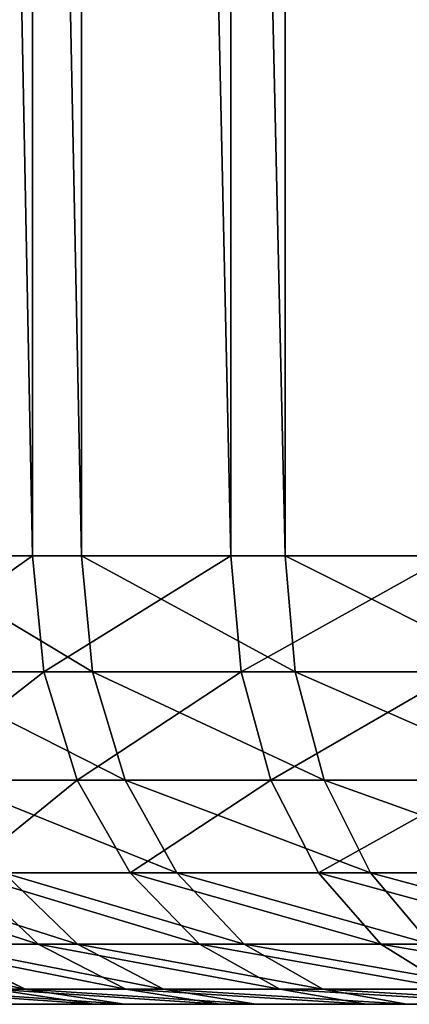
# Model space of a CAD drawing. Units: centimetres. Extents: x -295 to 338, y -243 to 243.
# Drawn here: x -116 to -116, y -40 to -40 of the extents above; entities that cross this region are included whole.
import ezdxf

# ---------------------------------------------------------------- set-up
doc = ezdxf.new("R2010")
doc.units = ezdxf.units.CM
doc.header["$LTSCALE"] = 2.54

# ---------------------------------------------------------------- blocks, each defined once
blk = doc.blocks.new('3DGeom~1934_Defintion')
at = {"color": 254, "true_color": 0xe2e2e2}
for p, q in [((232.57, 2540, 512.54), (285.74, 2540, 484.92)), ((285.74, 2540, 484.92), (232.57, 2540, 512.54)), ((285.74, 2540, 484.92), (335.66, 2540, 451.8)), ((335.66, 2540, 451.8), (285.74, 2540, 484.92)), ((335.66, 2540, 451.8), (381.78, 2540, 413.56)), ((381.78, 2540, 413.56), (335.66, 2540, 451.8)), ((381.78, 2540, 413.56), (423.58, 2540, 370.64)), ((423.58, 2540, 370.64), (381.78, 2540, 413.56)), ((506.17, 2540, -246.13), (477.14, 2540, -298.54)), ((477.14, 2540, -298.54), (506.17, 2540, -246.13)), ((529.46, 2540, -190.94), (506.17, 2540, -246.13)), ((506.17, 2540, -246.13), (529.46, 2540, -190.94)), ((546.76, 2540, -133.58), (529.46, 2540, -190.94)), ((529.46, 2540, -190.94), (546.76, 2540, -133.58)), ((557.86, 2540, -74.7), (546.76, 2540, -133.58)), ((546.76, 2540, -133.58), (557.86, 2540, -74.7)), ((202.42, 2506.18, 611.87), (266.31, 2506.18, 586.89)), ((202.42, 2506.18, 611.87), (266.31, 2506.18, 586.89)), ((327.18, 2506.18, 555.25), (266.31, 2506.18, 586.89)), ((327.18, 2506.18, 555.25), (266.31, 2506.18, 586.89)), ((327.18, 2506.18, 555.25), (384.35, 2506.18, 517.33)), ((327.18, 2506.18, 555.25), (384.35, 2506.18, 517.33)), ((208.18, 2482.27, 629.29), (273.89, 2482.27, 603.59)), ((208.18, 2482.27, 629.29), (273.89, 2482.27, 603.59)), ((273.89, 2482.27, 603.59), (278.65, 2454.43, 614.1)), ((273.89, 2482.27, 603.59), (278.65, 2454.43, 614.1)), ((342.35, 2454.43, 581), (278.65, 2454.43, 614.1)), ((342.35, 2454.43, 581), (278.65, 2454.43, 614.1)), ((344.35, 2424.55, 584.39), (342.35, 2454.43, 581)), ((344.35, 2424.55, 584.39), (342.35, 2454.43, 581)), ((606.46, 2454.43, -294.9), (571.68, 2454.43, -357.7)), ((571.68, 2454.43, -357.7), (575.01, 2424.55, -359.78)), ((571.68, 2454.43, -357.7), (575.01, 2424.55, -359.78)), ((606.46, 2454.43, -294.9), (571.68, 2454.43, -357.7)), ((606.46, 2454.43, -294.9), (634.37, 2454.43, -228.77)), ((606.46, 2454.43, -294.9), (634.37, 2454.43, -228.77)), ((404.51, 2424.55, 544.48), (344.35, 2424.55, 584.39)), ((404.51, 2424.55, 544.48), (344.35, 2424.55, 584.39)), ((533.51, 2424.55, -418.86), (575.01, 2424.55, -359.78)), ((533.51, 2424.55, -418.86), (575.01, 2424.55, -359.78))]:
    blk.add_line(p, q, dxfattribs=at)
at = {"color": 0}
for p, q in [((285.74, 2540, 484.92), (300.91, 2536.07, 510.66)), ((285.74, 2540, 484.92), (300.91, 2536.07, 510.66)), ((353.48, 2536.07, 475.79), (335.66, 2540, 451.8)), ((353.48, 2536.07, 475.79), (335.66, 2540, 451.8)), ((381.78, 2540, 413.56), (402.05, 2536.07, 435.52)), ((381.78, 2540, 413.56), (402.05, 2536.07, 435.52)), ((506.17, 2540, -246.13), (533.04, 2536.07, -259.2)), ((506.17, 2540, -246.13), (533.04, 2536.07, -259.2)), ((529.46, 2540, -190.94), (557.57, 2536.07, -201.07)), ((529.46, 2540, -190.94), (557.57, 2536.07, -201.07)), ((546.76, 2540, -133.58), (575.79, 2536.07, -140.67)), ((546.76, 2540, -133.58), (575.79, 2536.07, -140.67)), ((300.91, 2536.07, 510.66), (244.92, 2536.07, 539.75)), ((244.92, 2536.07, 539.75), (256.43, 2524.53, 565.11)), ((300.91, 2536.07, 510.66), (244.92, 2536.07, 539.75)), ((244.92, 2536.07, 539.75), (256.43, 2524.53, 565.11)), ((300.91, 2536.07, 510.66), (353.48, 2536.07, 475.79)), ((300.91, 2536.07, 510.66), (353.48, 2536.07, 475.79)), ((300.91, 2536.07, 510.66), (315.04, 2524.53, 534.65)), ((300.91, 2536.07, 510.66), (315.04, 2524.53, 534.65)), ((370.09, 2524.53, 498.14), (353.48, 2536.07, 475.79)), ((353.48, 2536.07, 475.79), (402.05, 2536.07, 435.52)), ((353.48, 2536.07, 475.79), (402.05, 2536.07, 435.52)), ((370.09, 2524.53, 498.14), (353.48, 2536.07, 475.79)), ((533.04, 2536.07, -259.2), (502.47, 2536.07, -314.39)), ((533.04, 2536.07, -259.2), (502.47, 2536.07, -314.39)), ((533.04, 2536.07, -259.2), (558.08, 2524.53, -271.38)), ((533.04, 2536.07, -259.2), (558.08, 2524.53, -271.38)), ((533.04, 2536.07, -259.2), (557.57, 2536.07, -201.07)), ((533.04, 2536.07, -259.2), (557.57, 2536.07, -201.07)), ((557.57, 2536.07, -201.07), (583.77, 2524.53, -210.52)), ((575.79, 2536.07, -140.67), (557.57, 2536.07, -201.07)), ((575.79, 2536.07, -140.67), (557.57, 2536.07, -201.07)), ((557.57, 2536.07, -201.07), (583.77, 2524.53, -210.52)), ((575.79, 2536.07, -140.67), (602.84, 2524.53, -147.28)), ((575.79, 2536.07, -140.67), (602.84, 2524.53, -147.28)), ((575.79, 2536.07, -140.67), (587.48, 2536.07, -78.67)), ((575.79, 2536.07, -140.67), (587.48, 2536.07, -78.67)), ((194.91, 2524.53, 589.17), (256.43, 2524.53, 565.11)), ((194.91, 2524.53, 589.17), (256.43, 2524.53, 565.11)), ((315.04, 2524.53, 534.65), (256.43, 2524.53, 565.11)), ((256.43, 2524.53, 565.11), (266.31, 2506.18, 586.89)), ((315.04, 2524.53, 534.65), (256.43, 2524.53, 565.11)), ((256.43, 2524.53, 565.11), (266.31, 2506.18, 586.89)), ((315.04, 2524.53, 534.65), (370.09, 2524.53, 498.14)), ((315.04, 2524.53, 534.65), (370.09, 2524.53, 498.14)), ((315.04, 2524.53, 534.65), (327.18, 2506.18, 555.25)), ((315.04, 2524.53, 534.65), (327.18, 2506.18, 555.25)), ((384.35, 2506.18, 517.33), (370.09, 2524.53, 498.14)), ((370.09, 2524.53, 498.14), (420.94, 2524.53, 455.98)), ((370.09, 2524.53, 498.14), (420.94, 2524.53, 455.98)), ((384.35, 2506.18, 517.33), (370.09, 2524.53, 498.14)), ((558.08, 2524.53, -271.38), (526.08, 2524.53, -329.16)), ((558.08, 2524.53, -271.38), (526.08, 2524.53, -329.16)), ((546.35, 2506.18, -341.85), (526.08, 2524.53, -329.16)), ((546.35, 2506.18, -341.85), (526.08, 2524.53, -329.16)), ((558.08, 2524.53, -271.38), (579.59, 2506.18, -281.84)), ((558.08, 2524.53, -271.38), (579.59, 2506.18, -281.84)), ((558.08, 2524.53, -271.38), (583.77, 2524.53, -210.52)), ((558.08, 2524.53, -271.38), (583.77, 2524.53, -210.52)), ((583.77, 2524.53, -210.52), (606.26, 2506.18, -218.63)), ((602.84, 2524.53, -147.28), (583.77, 2524.53, -210.52)), ((602.84, 2524.53, -147.28), (583.77, 2524.53, -210.52)), ((583.77, 2524.53, -210.52), (606.26, 2506.18, -218.63)), ((266.31, 2506.18, 586.89), (273.89, 2482.27, 603.59)), ((266.31, 2506.18, 586.89), (273.89, 2482.27, 603.59)), ((327.18, 2506.18, 555.25), (336.49, 2482.27, 571.06)), ((327.18, 2506.18, 555.25), (336.49, 2482.27, 571.06)), ((546.35, 2506.18, -341.85), (506.92, 2506.18, -397.98)), ((546.35, 2506.18, -341.85), (506.92, 2506.18, -397.98)), ((579.59, 2506.18, -281.84), (546.35, 2506.18, -341.85)), ((579.59, 2506.18, -281.84), (546.35, 2506.18, -341.85)), ((561.9, 2482.27, -351.58), (546.35, 2506.18, -341.85)), ((561.9, 2482.27, -351.58), (546.35, 2506.18, -341.85)), ((579.59, 2506.18, -281.84), (596.09, 2482.27, -289.86)), ((579.59, 2506.18, -281.84), (596.09, 2482.27, -289.86)), ((579.59, 2506.18, -281.84), (606.26, 2506.18, -218.63)), ((579.59, 2506.18, -281.84), (606.26, 2506.18, -218.63)), ((336.49, 2482.27, 571.06), (273.89, 2482.27, 603.59)), ((336.49, 2482.27, 571.06), (273.89, 2482.27, 603.59)), ((336.49, 2482.27, 571.06), (395.29, 2482.27, 532.06)), ((336.49, 2482.27, 571.06), (395.29, 2482.27, 532.06)), ((336.49, 2482.27, 571.06), (342.35, 2454.43, 581)), ((336.49, 2482.27, 571.06), (342.35, 2454.43, 581)), ((561.9, 2482.27, -351.58), (521.35, 2482.27, -409.31)), ((561.9, 2482.27, -351.58), (521.35, 2482.27, -409.31)), ((596.09, 2482.27, -289.86), (561.9, 2482.27, -351.58)), ((596.09, 2482.27, -289.86), (561.9, 2482.27, -351.58)), ((571.68, 2454.43, -357.7), (561.9, 2482.27, -351.58)), ((571.68, 2454.43, -357.7), (561.9, 2482.27, -351.58)), ((596.09, 2482.27, -289.86), (606.46, 2454.43, -294.9)), ((596.09, 2482.27, -289.86), (606.46, 2454.43, -294.9)), ((596.09, 2482.27, -289.86), (623.52, 2482.27, -224.86)), ((596.09, 2482.27, -289.86), (623.52, 2482.27, -224.86)), ((211.8, 2454.43, 640.24), (278.65, 2454.43, 614.1)), ((211.8, 2454.43, 640.24), (278.65, 2454.43, 614.1)), ((278.65, 2454.43, 614.1), (280.28, 2424.55, 617.68)), ((278.65, 2454.43, 614.1), (280.28, 2424.55, 617.68)), ((342.35, 2454.43, 581), (402.17, 2454.43, 541.32)), ((342.35, 2454.43, 581), (402.17, 2454.43, 541.32)), ((571.68, 2454.43, -357.7), (530.42, 2454.43, -416.43)), ((571.68, 2454.43, -357.7), (530.42, 2454.43, -416.43)), ((610, 2424.55, -296.62), (606.46, 2454.43, -294.9)), ((610, 2424.55, -296.62), (606.46, 2454.43, -294.9)), ((280.28, 2424.55, 617.68), (213.04, 2424.55, 643.97)), ((280.28, 2424.55, 617.68), (213.04, 2424.55, 643.97)), ((280.28, 115.45, 617.68), (280.28, 2424.55, 617.68)), ((344.35, 2424.55, 584.39), (280.28, 2424.55, 617.68)), ((280.28, 115.45, 617.68), (280.28, 2424.55, 617.68)), ((344.35, 2424.55, 584.39), (280.28, 2424.55, 617.68)), ((344.35, 115.45, 584.39), (344.35, 2424.55, 584.39)), ((344.35, 115.45, 584.39), (344.35, 2424.55, 584.39)), ((575.01, 115.45, -359.78), (575.01, 2424.55, -359.78)), ((575.01, 2424.55, -359.78), (610, 2424.55, -296.62)), ((575.01, 115.45, -359.78), (575.01, 2424.55, -359.78)), ((575.01, 2424.55, -359.78), (610, 2424.55, -296.62)), ((610, 115.45, -296.62), (610, 2424.55, -296.62)), ((610, 2424.55, -296.62), (638.07, 2424.55, -230.1)), ((610, 115.45, -296.62), (610, 2424.55, -296.62)), ((610, 2424.55, -296.62), (638.07, 2424.55, -230.1))]:
    blk.add_line(p, q, dxfattribs=at)
at = {"color": 254, "true_color": 0xe2e2e2}
mesh = blk.add_polyface(dxfattribs=at)
corners = [(-89.53, 2540, -555.67), (29.96, 2540, -562.04), (-29.96, 2540, -562.04), (89.53, 2540, -555.67), (-148.08, 2540, -543.01), (148.08, 2540, -543.01), (-204.96, 2540, -524.19), (204.96, 2540, -524.19), (259.52, 2540, -499.44), (-259.52, 2540, -499.44), (-311.14, 2540, -469.02), (311.14, 2540, -469.02), (-359.23, 2540, -433.29), (359.23, 2540, -433.29), (-403.25, 2540, -392.66), (403.25, 2540, -392.66), (-442.7, 2540, -347.57), (442.7, 2540, -347.57), (-477.14, 2540, -298.54), (477.14, 2540, -298.54), (506.17, 2540, -246.13), (-506.17, 2540, -246.13), (529.46, 2540, -190.94), (-529.46, 2540, -190.94), (-546.76, 2540, -133.58), (546.76, 2540, -133.58), (557.86, 2540, -74.7), (-557.86, 2540, -74.7), (-562.64, 2540, -14.98), (562.64, 2540, -14.98), (-561.05, 2540, 44.91), (561.05, 2540, 44.91), (553.09, 2540, 104.29), (-553.09, 2540, 104.29), (-538.88, 2540, 162.49), (538.88, 2540, 162.49), (518.55, 2540, 218.85), (-518.55, 2540, 218.85), (492.35, 2540, 272.73), (-492.35, 2540, 272.73), (460.57, 2540, 323.51), (-460.57, 2540, 323.51), (-423.58, 2540, 370.64), (423.58, 2540, 370.64), (-381.78, 2540, 413.56), (381.78, 2540, 413.56), (335.66, 2540, 451.8), (-335.66, 2540, 451.8), (-285.74, 2540, 484.92), (285.74, 2540, 484.92), (-232.57, 2540, 512.54), (232.57, 2540, 512.54), (-176.78, 2540, 534.36), (176.78, 2540, 534.36), (118.97, 2540, 550.12), (-118.97, 2540, 550.12), (-59.83, 2540, 559.65), (59.83, 2540, 559.65), (0, 2540, 562.84)]
mesh.append_faces([[corners[k] for k in face] for face in [(0, 1, 2), (57, 56, 58)]], dxfattribs={"vtx0": -1, "color": 254})
mesh.append_faces([[corners[k] for k in face] for face in [(1, 0, 3), (3, 4, 5), (5, 6, 7), (7, 6, 8), (8, 10, 11), (11, 12, 13), (13, 14, 15), (15, 16, 17), (17, 18, 19), (19, 18, 20), (20, 21, 22), (22, 24, 25), (25, 24, 26), (26, 28, 29), (29, 30, 31), (31, 30, 32), (32, 34, 35), (35, 34, 36), (36, 37, 38), (38, 39, 40), (40, 42, 43), (43, 44, 45), (45, 44, 46), (46, 48, 49), (49, 50, 51), (51, 52, 53), (53, 52, 54), (54, 56, 57)]], dxfattribs={"vtx0": -1, "vtx1": -1, "color": 254})
mesh.append_faces([[corners[k] for k in face] for face in [(3, 0, 4), (5, 4, 6), (8, 6, 9), (8, 9, 10), (11, 10, 12), (13, 12, 14), (15, 14, 16), (17, 16, 18), (20, 18, 21), (22, 21, 23), (22, 23, 24), (26, 24, 27), (26, 27, 28), (29, 28, 30), (32, 30, 33), (32, 33, 34), (36, 34, 37), (38, 37, 39), (40, 39, 41), (40, 41, 42), (43, 42, 44), (46, 44, 47), (46, 47, 48), (49, 48, 50), (51, 50, 52), (54, 52, 55), (54, 55, 56)]], dxfattribs={"vtx0": -1, "vtx2": -1, "color": 254})
mesh = blk.add_polyface(dxfattribs=at)
corners = [(232.57, 2540, 512.54), (300.91, 2536.07, 510.66), (285.74, 2540, 484.92), (244.92, 2536.07, 539.75)]
mesh.append_faces([[corners[k] for k in face] for face in [(0, 1, 2), (1, 0, 3)]], dxfattribs={"vtx0": -1, "color": 254})
mesh = blk.add_polyface(dxfattribs=at)
corners = [(285.74, 2540, 484.92), (353.48, 2536.07, 475.79), (335.66, 2540, 451.8), (300.91, 2536.07, 510.66)]
mesh.append_faces([[corners[k] for k in face] for face in [(0, 1, 2), (1, 0, 3)]], dxfattribs={"vtx0": -1, "color": 254})
mesh = blk.add_polyface(dxfattribs=at)
corners = [(335.66, 2540, 451.8), (402.05, 2536.07, 435.52), (381.78, 2540, 413.56), (353.48, 2536.07, 475.79)]
mesh.append_faces([[corners[k] for k in face] for face in [(0, 1, 2), (1, 0, 3)]], dxfattribs={"vtx0": -1, "color": 254})
mesh = blk.add_polyface(dxfattribs=at)
corners = [(381.78, 2540, 413.56), (446.07, 2536.07, 390.31), (423.58, 2540, 370.64), (402.05, 2536.07, 435.52)]
mesh.append_faces([[corners[k] for k in face] for face in [(0, 1, 2), (1, 0, 3)]], dxfattribs={"vtx0": -1, "color": 254})
mesh = blk.add_polyface(dxfattribs=at)
corners = [(477.14, 2540, -298.54), (533.04, 2536.07, -259.2), (502.47, 2536.07, -314.39), (506.17, 2540, -246.13)]
mesh.append_faces([[corners[k] for k in face] for face in [(0, 1, 2), (1, 0, 3)]], dxfattribs={"vtx0": -1, "color": 254})
mesh = blk.add_polyface(dxfattribs=at)
corners = [(506.17, 2540, -246.13), (557.57, 2536.07, -201.07), (533.04, 2536.07, -259.2), (529.46, 2540, -190.94)]
mesh.append_faces([[corners[k] for k in face] for face in [(0, 1, 2), (1, 0, 3)]], dxfattribs={"vtx0": -1, "color": 254})
mesh = blk.add_polyface(dxfattribs=at)
corners = [(529.46, 2540, -190.94), (575.79, 2536.07, -140.67), (557.57, 2536.07, -201.07), (546.76, 2540, -133.58)]
mesh.append_faces([[corners[k] for k in face] for face in [(0, 1, 2), (1, 0, 3)]], dxfattribs={"vtx0": -1, "color": 254})
mesh = blk.add_polyface(dxfattribs=at)
corners = [(546.76, 2540, -133.58), (587.48, 2536.07, -78.67), (575.79, 2536.07, -140.67), (557.86, 2540, -74.7)]
mesh.append_faces([[corners[k] for k in face] for face in [(0, 1, 2), (1, 0, 3)]], dxfattribs={"vtx0": -1, "color": 254})
mesh = blk.add_polyface(dxfattribs=at)
corners = [(186.16, 2536.07, 562.73), (256.43, 2524.53, 565.11), (244.92, 2536.07, 539.75), (194.91, 2524.53, 589.17)]
mesh.append_faces([[corners[k] for k in face] for face in [(0, 1, 2), (1, 0, 3)]], dxfattribs={"vtx0": -1, "color": 254})
mesh = blk.add_polyface(dxfattribs=at)
corners = [(244.92, 2536.07, 539.75), (315.04, 2524.53, 534.65), (300.91, 2536.07, 510.66), (256.43, 2524.53, 565.11)]
mesh.append_faces([[corners[k] for k in face] for face in [(0, 1, 2), (1, 0, 3)]], dxfattribs={"vtx0": -1, "color": 254})
mesh = blk.add_polyface(dxfattribs=at)
corners = [(300.91, 2536.07, 510.66), (370.09, 2524.53, 498.14), (353.48, 2536.07, 475.79), (315.04, 2524.53, 534.65)]
mesh.append_faces([[corners[k] for k in face] for face in [(0, 1, 2), (1, 0, 3)]], dxfattribs={"vtx0": -1, "color": 254})
mesh = blk.add_polyface(dxfattribs=at)
corners = [(353.48, 2536.07, 475.79), (420.94, 2524.53, 455.98), (402.05, 2536.07, 435.52), (370.09, 2524.53, 498.14)]
mesh.append_faces([[corners[k] for k in face] for face in [(0, 1, 2), (1, 0, 3)]], dxfattribs={"vtx0": -1, "color": 254})
mesh = blk.add_polyface(dxfattribs=at)
corners = [(502.47, 2536.07, -314.39), (558.08, 2524.53, -271.38), (526.08, 2524.53, -329.16), (533.04, 2536.07, -259.2)]
mesh.append_faces([[corners[k] for k in face] for face in [(0, 1, 2), (1, 0, 3)]], dxfattribs={"vtx0": -1, "color": 254})
mesh = blk.add_polyface(dxfattribs=at)
corners = [(533.04, 2536.07, -259.2), (583.77, 2524.53, -210.52), (558.08, 2524.53, -271.38), (557.57, 2536.07, -201.07)]
mesh.append_faces([[corners[k] for k in face] for face in [(0, 1, 2), (1, 0, 3)]], dxfattribs={"vtx0": -1, "color": 254})
mesh = blk.add_polyface(dxfattribs=at)
corners = [(557.57, 2536.07, -201.07), (602.84, 2524.53, -147.28), (583.77, 2524.53, -210.52), (575.79, 2536.07, -140.67)]
mesh.append_faces([[corners[k] for k in face] for face in [(0, 1, 2), (1, 0, 3)]], dxfattribs={"vtx0": -1, "color": 254})
mesh = blk.add_polyface(dxfattribs=at)
corners = [(575.79, 2536.07, -140.67), (615.08, 2524.53, -82.37), (602.84, 2524.53, -147.28), (587.48, 2536.07, -78.67)]
mesh.append_faces([[corners[k] for k in face] for face in [(0, 1, 2), (1, 0, 3)]], dxfattribs={"vtx0": -1, "color": 254})
mesh = blk.add_polyface(dxfattribs=at)
corners = [(194.91, 2524.53, 589.17), (266.31, 2506.18, 586.89), (256.43, 2524.53, 565.11), (202.42, 2506.18, 611.87)]
mesh.append_faces([[corners[k] for k in face] for face in [(0, 1, 2), (1, 0, 3)]], dxfattribs={"vtx0": -1, "color": 254})
mesh = blk.add_polyface(dxfattribs=at)
corners = [(256.43, 2524.53, 565.11), (327.18, 2506.18, 555.25), (315.04, 2524.53, 534.65), (266.31, 2506.18, 586.89)]
mesh.append_faces([[corners[k] for k in face] for face in [(0, 1, 2), (1, 0, 3)]], dxfattribs={"vtx0": -1, "color": 254})
mesh = blk.add_polyface(dxfattribs=at)
corners = [(315.04, 2524.53, 534.65), (384.35, 2506.18, 517.33), (370.09, 2524.53, 498.14), (327.18, 2506.18, 555.25)]
mesh.append_faces([[corners[k] for k in face] for face in [(0, 1, 2), (1, 0, 3)]], dxfattribs={"vtx0": -1, "color": 254})
mesh = blk.add_polyface(dxfattribs=at)
corners = [(370.09, 2524.53, 498.14), (437.16, 2506.18, 473.55), (420.94, 2524.53, 455.98), (384.35, 2506.18, 517.33)]
mesh.append_faces([[corners[k] for k in face] for face in [(0, 1, 2), (1, 0, 3)]], dxfattribs={"vtx0": -1, "color": 254})
mesh = blk.add_polyface(dxfattribs=at)
corners = [(488.11, 2524.53, -383.22), (546.35, 2506.18, -341.85), (506.92, 2506.18, -397.98), (526.08, 2524.53, -329.16)]
mesh.append_faces([[corners[k] for k in face] for face in [(0, 1, 2), (1, 0, 3)]], dxfattribs={"vtx0": -1, "color": 254})
mesh = blk.add_polyface(dxfattribs=at)
corners = [(526.08, 2524.53, -329.16), (579.59, 2506.18, -281.84), (546.35, 2506.18, -341.85), (558.08, 2524.53, -271.38)]
mesh.append_faces([[corners[k] for k in face] for face in [(0, 1, 2), (1, 0, 3)]], dxfattribs={"vtx0": -1, "color": 254})
mesh = blk.add_polyface(dxfattribs=at)
corners = [(558.08, 2524.53, -271.38), (606.26, 2506.18, -218.63), (579.59, 2506.18, -281.84), (583.77, 2524.53, -210.52)]
mesh.append_faces([[corners[k] for k in face] for face in [(0, 1, 2), (1, 0, 3)]], dxfattribs={"vtx0": -1, "color": 254})
mesh = blk.add_polyface(dxfattribs=at)
corners = [(583.77, 2524.53, -210.52), (626.07, 2506.18, -152.95), (606.26, 2506.18, -218.63), (602.84, 2524.53, -147.28)]
mesh.append_faces([[corners[k] for k in face] for face in [(0, 1, 2), (1, 0, 3)]], dxfattribs={"vtx0": -1, "color": 254})
mesh = blk.add_polyface(dxfattribs=at)
corners = [(208.18, 2482.27, 629.29), (266.31, 2506.18, 586.89), (202.42, 2506.18, 611.87), (273.89, 2482.27, 603.59)]
mesh.append_faces([[corners[k] for k in face] for face in [(0, 1, 2), (1, 0, 3)]], dxfattribs={"vtx0": -1, "color": 254})
mesh = blk.add_polyface(dxfattribs=at)
corners = [(273.89, 2482.27, 603.59), (327.18, 2506.18, 555.25), (266.31, 2506.18, 586.89), (336.49, 2482.27, 571.06)]
mesh.append_faces([[corners[k] for k in face] for face in [(0, 1, 2), (1, 0, 3)]], dxfattribs={"vtx0": -1, "color": 254})
mesh = blk.add_polyface(dxfattribs=at)
corners = [(336.49, 2482.27, 571.06), (384.35, 2506.18, 517.33), (327.18, 2506.18, 555.25), (395.29, 2482.27, 532.06)]
mesh.append_faces([[corners[k] for k in face] for face in [(0, 1, 2), (1, 0, 3)]], dxfattribs={"vtx0": -1, "color": 254})
mesh = blk.add_polyface(dxfattribs=at)
corners = [(506.92, 2506.18, -397.98), (561.9, 2482.27, -351.58), (521.35, 2482.27, -409.31), (546.35, 2506.18, -341.85)]
mesh.append_faces([[corners[k] for k in face] for face in [(0, 1, 2), (1, 0, 3)]], dxfattribs={"vtx0": -1, "color": 254})
mesh = blk.add_polyface(dxfattribs=at)
corners = [(546.35, 2506.18, -341.85), (596.09, 2482.27, -289.86), (561.9, 2482.27, -351.58), (579.59, 2506.18, -281.84)]
mesh.append_faces([[corners[k] for k in face] for face in [(0, 1, 2), (1, 0, 3)]], dxfattribs={"vtx0": -1, "color": 254})
mesh = blk.add_polyface(dxfattribs=at)
corners = [(579.59, 2506.18, -281.84), (623.52, 2482.27, -224.86), (596.09, 2482.27, -289.86), (606.26, 2506.18, -218.63)]
mesh.append_faces([[corners[k] for k in face] for face in [(0, 1, 2), (1, 0, 3)]], dxfattribs={"vtx0": -1, "color": 254})
mesh = blk.add_polyface(dxfattribs=at)
corners = [(211.8, 2454.43, 640.24), (273.89, 2482.27, 603.59), (208.18, 2482.27, 629.29), (278.65, 2454.43, 614.1)]
mesh.append_faces([[corners[k] for k in face] for face in [(0, 1, 2), (1, 0, 3)]], dxfattribs={"vtx0": -1, "color": 254})
mesh = blk.add_polyface(dxfattribs=at)
corners = [(278.65, 2454.43, 614.1), (336.49, 2482.27, 571.06), (273.89, 2482.27, 603.59), (342.35, 2454.43, 581)]
mesh.append_faces([[corners[k] for k in face] for face in [(0, 1, 2), (1, 0, 3)]], dxfattribs={"vtx0": -1, "color": 254})
mesh = blk.add_polyface(dxfattribs=at)
corners = [(342.35, 2454.43, 581), (395.29, 2482.27, 532.06), (336.49, 2482.27, 571.06), (402.17, 2454.43, 541.32)]
mesh.append_faces([[corners[k] for k in face] for face in [(0, 1, 2), (1, 0, 3)]], dxfattribs={"vtx0": -1, "color": 254})
mesh = blk.add_polyface(dxfattribs=at)
corners = [(521.35, 2482.27, -409.31), (571.68, 2454.43, -357.7), (530.42, 2454.43, -416.43), (561.9, 2482.27, -351.58)]
mesh.append_faces([[corners[k] for k in face] for face in [(0, 1, 2), (1, 0, 3)]], dxfattribs={"vtx0": -1, "color": 254})
mesh = blk.add_polyface(dxfattribs=at)
corners = [(561.9, 2482.27, -351.58), (606.46, 2454.43, -294.9), (571.68, 2454.43, -357.7), (596.09, 2482.27, -289.86)]
mesh.append_faces([[corners[k] for k in face] for face in [(0, 1, 2), (1, 0, 3)]], dxfattribs={"vtx0": -1, "color": 254})
mesh = blk.add_polyface(dxfattribs=at)
corners = [(596.09, 2482.27, -289.86), (634.37, 2454.43, -228.77), (606.46, 2454.43, -294.9), (623.52, 2482.27, -224.86)]
mesh.append_faces([[corners[k] for k in face] for face in [(0, 1, 2), (1, 0, 3)]], dxfattribs={"vtx0": -1, "color": 254})
mesh = blk.add_polyface(dxfattribs=at)
corners = [(213.04, 2424.55, 643.97), (278.65, 2454.43, 614.1), (211.8, 2454.43, 640.24), (280.28, 2424.55, 617.68)]
mesh.append_faces([[corners[k] for k in face] for face in [(0, 1, 2), (1, 0, 3)]], dxfattribs={"vtx0": -1, "color": 254})
mesh = blk.add_polyface(dxfattribs=at)
corners = [(280.28, 2424.55, 617.68), (342.35, 2454.43, 581), (278.65, 2454.43, 614.1), (344.35, 2424.55, 584.39)]
mesh.append_faces([[corners[k] for k in face] for face in [(0, 1, 2), (1, 0, 3)]], dxfattribs={"vtx0": -1, "color": 254})
mesh = blk.add_polyface(dxfattribs=at)
corners = [(344.35, 2424.55, 584.39), (402.17, 2454.43, 541.32), (342.35, 2454.43, 581), (404.51, 2424.55, 544.48)]
mesh.append_faces([[corners[k] for k in face] for face in [(0, 1, 2), (1, 0, 3)]], dxfattribs={"vtx0": -1, "color": 254})
mesh = blk.add_polyface(dxfattribs=at)
corners = [(530.42, 2454.43, -416.43), (575.01, 2424.55, -359.78), (533.51, 2424.55, -418.86), (571.68, 2454.43, -357.7)]
mesh.append_faces([[corners[k] for k in face] for face in [(0, 1, 2), (1, 0, 3)]], dxfattribs={"vtx0": -1, "color": 254})
mesh = blk.add_polyface(dxfattribs=at)
corners = [(571.68, 2454.43, -357.7), (610, 2424.55, -296.62), (575.01, 2424.55, -359.78), (606.46, 2454.43, -294.9)]
mesh.append_faces([[corners[k] for k in face] for face in [(0, 1, 2), (1, 0, 3)]], dxfattribs={"vtx0": -1, "color": 254})
mesh = blk.add_polyface(dxfattribs=at)
corners = [(606.46, 2454.43, -294.9), (638.07, 2424.55, -230.1), (610, 2424.55, -296.62), (634.37, 2454.43, -228.77)]
mesh.append_faces([[corners[k] for k in face] for face in [(0, 1, 2), (1, 0, 3)]], dxfattribs={"vtx0": -1, "color": 254})
mesh = blk.add_polyface(dxfattribs=at)
corners = [(280.28, 115.45, 617.68), (213.04, 2424.55, 643.97), (213.04, 115.45, 643.97), (280.28, 2424.55, 617.68)]
mesh.append_faces([[corners[k] for k in face] for face in [(0, 1, 2), (1, 0, 3)]], dxfattribs={"vtx0": -1, "color": 254})
mesh = blk.add_polyface(dxfattribs=at)
corners = [(344.35, 115.45, 584.39), (280.28, 2424.55, 617.68), (280.28, 115.45, 617.68), (344.35, 2424.55, 584.39)]
mesh.append_faces([[corners[k] for k in face] for face in [(0, 1, 2), (1, 0, 3)]], dxfattribs={"vtx0": -1, "color": 254})
mesh = blk.add_polyface(dxfattribs=at)
corners = [(404.51, 115.45, 544.48), (344.35, 2424.55, 584.39), (344.35, 115.45, 584.39), (404.51, 2424.55, 544.48)]
mesh.append_faces([[corners[k] for k in face] for face in [(0, 1, 2), (1, 0, 3)]], dxfattribs={"vtx0": -1, "color": 254})
mesh = blk.add_polyface(dxfattribs=at)
corners = [(533.51, 2424.55, -418.86), (575.01, 115.45, -359.78), (533.51, 115.45, -418.86), (575.01, 2424.55, -359.78)]
mesh.append_faces([[corners[k] for k in face] for face in [(0, 1, 2), (1, 0, 3)]], dxfattribs={"vtx0": -1, "color": 254})
mesh = blk.add_polyface(dxfattribs=at)
corners = [(575.01, 2424.55, -359.78), (610, 115.45, -296.62), (575.01, 115.45, -359.78), (610, 2424.55, -296.62)]
mesh.append_faces([[corners[k] for k in face] for face in [(0, 1, 2), (1, 0, 3)]], dxfattribs={"vtx0": -1, "color": 254})
mesh = blk.add_polyface(dxfattribs=at)
corners = [(610, 2424.55, -296.62), (638.07, 115.45, -230.1), (610, 115.45, -296.62), (638.07, 2424.55, -230.1)]
mesh.append_faces([[corners[k] for k in face] for face in [(0, 1, 2), (1, 0, 3)]], dxfattribs={"vtx0": -1, "color": 254})
blk = doc.blocks.new('Group436')
at = {"color": 253, "true_color": 0xa8a8a8, "extrusion": (-1.38715e-16, -0.953374, 0.301792), "xscale": 0.001732283455180371, "yscale": 0.001732283455180371, "zscale": 0.001732283455180371, "rotation": 90.00000000000001}
blk.add_blockref('3DGeom~1934_Defintion', (-70.91, 7.03967, 125.74849), dxfattribs=at)
blk = doc.blocks.new('Group435')
at = {"color": 0}
blk.add_blockref('Group436', (0, 0), dxfattribs=at)
blk = doc.blocks.new('Group423')
at = {"color": 0}
blk.add_blockref('Group435', (0, 0), dxfattribs=at)
blk = doc.blocks.new('Group370')
at = {"color": 0}
blk.add_blockref('Group423', (0, 0), dxfattribs=at)
blk = doc.blocks.new('Grupuj#1')
at = {"color": 0, "extrusion": (0, 1, 2.04697e-16), "rotation": 180}
blk.add_blockref('Group370', (-127.45, -55, 209.03941), dxfattribs=at)
blk = doc.blocks.new('0212-3D')
at = {"color": 0, "rotation": 89.99999999998217}
blk.add_blockref('Grupuj#1', (138.27883, -92.60513, -0.13944), dxfattribs=at)

msp = doc.modelspace()

# ---------------------------------------------------------------- block references
msp.add_blockref('0212-3D', (-0.01932, 0.01999, -1.18348))

doc.saveas('drawing.dxf')
